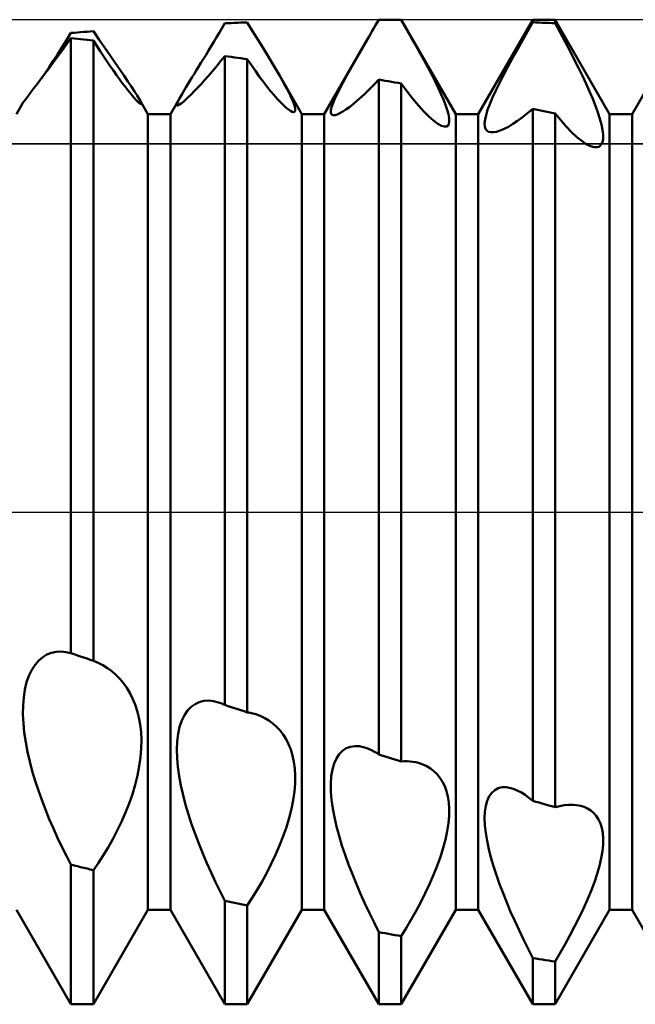
# Model space of a CAD drawing. Units: millimetres. Extents: x -26 to 187, y -39 to 54.
# Drawn here: x 69 to 74, y -4 to 4 of the extents above; entities that cross this region are included whole.
import ezdxf

# ---------------------------------------------------------------- set-up
doc = ezdxf.new("R2010")
doc.units = ezdxf.units.MM
doc.header["$LTSCALE"] = 5.45
doc.linetypes.add('LONGDASH_DASH', pattern=[0.85, 0.4, -0.2, 0.05, -0.2])
for name, color, linetype in [('1', 4, 'CONTINUOUS'), ('4', 2, 'LONGDASH_DASH'), ('CUT', 1, 'CONTINUOUS'), ('NOCUT', 7, 'CONTINUOUS'), ('SK4', 2, 'LONGDASH_DASH')]:
    doc.layers.add(name, color=color, linetype=linetype)

msp = doc.modelspace()

# ---------------------------------------------------------------- linework, layer by layer
at = {"layer": '1', "color": 4, "linetype": 'CONTINUOUS', "lineweight": 50}
for p, q in [((72.4909, 4), (72.5073, 4)), ((72.5213, 4), (72.5073, 4)), ((72.5073, 4), (72.5911, 4)), ((73.0339, 3.233), (72.5911, 4)), ((72.5911, 3.9999), (72.5911, 4)), ((73.2161, 3.233), (73.6589, 4)), ((73.6589, 4), (73.8411, 4)), ((73.6589, 3.9787), (73.6589, 4)), ((74.2839, 3.233), (73.8411, 4)), ((73.8411, 3.9715), (73.8411, 4)), ((74.4661, 3.233), (74.9089, 4)), ((71.114, 3.8951), (71.1364, 3.9328)), ((71.1364, 3.9328), (71.1589, 3.9709)), ((71.1589, 3.9709), (71.1849, 3.972)), ((71.1849, 3.972), (71.211, 3.9731)), ((71.211, 3.9731), (71.237, 3.9741)), ((71.237, 3.9741), (71.263, 3.9752)), ((71.263, 3.9752), (71.289, 3.9762)), ((71.289, 3.9762), (71.3151, 3.9772)), ((71.3151, 3.9772), (71.3411, 3.9782)), ((71.3843, 3.908), (71.3411, 3.9782)), ((72.3564, 3.909), (72.3694, 3.9315)), ((72.3694, 3.9315), (72.3825, 3.9542)), ((72.3825, 3.9542), (72.3957, 3.977)), ((72.3957, 3.977), (72.4089, 3.9998)), ((72.4089, 3.9998), (72.4253, 3.9999)), ((72.4253, 3.9999), (72.4417, 3.9999)), ((72.4417, 3.9999), (72.4581, 4)), ((72.4581, 4), (72.4745, 4)), ((72.4745, 4), (72.4909, 4)), ((72.5352, 4), (72.5213, 4)), ((72.5492, 4), (72.5352, 4)), ((72.5632, 4), (72.5492, 4)), ((72.5771, 3.9999), (72.5632, 4)), ((72.5911, 3.9999), (72.5771, 3.9999)), ((72.6312, 3.9299), (72.5911, 3.9999)), ((72.67, 3.8617), (72.6312, 3.9299)), ((73.6168, 3.905), (73.6589, 3.9787)), ((73.6849, 3.9778), (73.6589, 3.9787)), ((73.711, 3.9768), (73.6849, 3.9778)), ((73.737, 3.9758), (73.711, 3.9768)), ((73.763, 3.9747), (73.737, 3.9758)), ((73.789, 3.9737), (73.763, 3.9747)), ((73.8151, 3.9726), (73.789, 3.9737)), ((73.8411, 3.9715), (73.8151, 3.9726)), ((73.8822, 3.8958), (73.8411, 3.9715)), ((69.8698, 3.7948), (69.9089, 3.8498)), ((69.8721, 3.8324), (69.9089, 3.8921)), ((69.9089, 3.8921), (69.9349, 3.8942)), ((69.9349, 3.8473), (69.9089, 3.8498)), ((69.9089, -1.1469), (69.9089, 3.8498)), ((69.9349, 3.8942), (69.961, 3.8964)), ((69.961, 3.8447), (69.9349, 3.8473)), ((69.961, 3.8964), (69.987, 3.8985)), ((69.987, 3.8421), (69.961, 3.8447)), ((69.987, 3.8985), (70.013, 3.9005)), ((70.013, 3.8395), (69.987, 3.8421)), ((70.013, 3.9005), (70.039, 3.9026)), ((70.039, 3.9026), (70.0651, 3.9046)), ((70.0651, 3.9046), (70.0911, 3.9066)), ((70.138, 3.8371), (70.0911, 3.9066)), ((71.0697, 3.8213), (71.0917, 3.858)), ((71.0917, 3.858), (71.114, 3.8951)), ((71.426, 3.8402), (71.3843, 3.908)), ((71.466, 3.775), (71.426, 3.8402)), ((71.9661, 3.233), (72.3176, 3.8419)), ((72.2796, 3.7759), (72.3176, 3.8419)), ((72.3176, 3.8419), (72.3305, 3.8641)), ((72.3305, 3.8641), (72.3434, 3.8865)), ((72.3434, 3.8865), (72.3564, 3.909)), ((72.7074, 3.7953), (72.67, 3.8617)), ((73.5754, 3.8317), (73.6168, 3.905)), ((73.922, 3.8214), (73.8822, 3.8958)), ((69.8, 3.7184), (69.8357, 3.7744)), ((69.8318, 3.7421), (69.8698, 3.7948)), ((69.8357, 3.7744), (69.8721, 3.8324)), ((70.039, 3.8369), (70.013, 3.8395)), ((70.0651, 3.8343), (70.039, 3.8369)), ((70.0911, 3.8316), (70.0651, 3.8343)), ((70.1189, 3.7876), (70.0911, 3.8316)), ((70.0911, -1.2093), (70.0911, 3.8316)), ((70.1465, 3.7446), (70.1189, 3.7876)), ((70.1831, 3.7708), (70.138, 3.8371)), ((70.2261, 3.7081), (70.1831, 3.7708)), ((71.0266, 3.75), (71.048, 3.7853)), ((71.048, 3.7853), (71.0697, 3.8213)), ((71.504, 3.7127), (71.466, 3.775)), ((72.2427, 3.7117), (72.2796, 3.7759)), ((72.7432, 3.731), (72.7074, 3.7953)), ((73.5348, 3.759), (73.5754, 3.8317)), ((73.9602, 3.7488), (73.922, 3.8214)), ((69.7592, 3.6432), (69.7949, 3.6916)), ((69.7651, 3.6648), (69.8, 3.7184)), ((69.7949, 3.6916), (69.8318, 3.7421)), ((70.1737, 3.7028), (70.1465, 3.7446)), ((70.2006, 3.6624), (70.1737, 3.7028)), ((70.2667, 3.6491), (70.2261, 3.7081)), ((70.9648, 3.649), (70.9849, 3.6818)), ((70.9849, 3.6818), (71.0055, 3.7154)), ((71.0055, 3.7154), (71.0266, 3.75)), ((71.1243, 3.6618), (71.1589, 3.7047)), ((71.1849, 3.7012), (71.1589, 3.7047)), ((71.1589, -1.568), (71.1589, 3.7047)), ((71.211, 3.6977), (71.1849, 3.7012)), ((71.237, 3.6941), (71.211, 3.6977)), ((71.263, 3.6905), (71.237, 3.6941)), ((71.289, 3.6869), (71.263, 3.6905)), ((71.3151, 3.6833), (71.289, 3.6869)), ((71.3411, 3.6797), (71.3151, 3.6833)), ((71.5398, 3.6533), (71.504, 3.7127)), ((72.2073, 3.6497), (72.2427, 3.7117)), ((72.7771, 3.669), (72.7432, 3.731)), ((73.4577, 3.6178), (73.4954, 3.6875)), ((73.4954, 3.6875), (73.5348, 3.759)), ((73.9967, 3.6779), (73.9602, 3.7488)), ((69.6989, 3.5659), (69.7313, 3.6138)), ((69.7249, 3.5973), (69.7592, 3.6432)), ((69.7313, 3.6138), (69.7651, 3.6648)), ((70.227, 3.6234), (70.2006, 3.6624)), ((70.2529, 3.586), (70.227, 3.6234)), ((70.3046, 3.5941), (70.2667, 3.6491)), ((70.9264, 3.5868), (70.9453, 3.6174)), ((70.9453, 3.6174), (70.9648, 3.649)), ((71.0576, 3.5819), (71.0905, 3.6208)), ((71.0905, 3.6208), (71.1243, 3.6618)), ((71.3738, 3.631), (71.3411, 3.6797)), ((71.3411, -1.6278), (71.3411, 3.6797)), ((71.4062, 3.5842), (71.3738, 3.631)), ((71.5733, 3.5972), (71.5398, 3.6533)), ((72.1738, 3.5904), (72.2073, 3.6497)), ((72.809, 3.6094), (72.7771, 3.669)), ((72.8388, 3.5524), (72.809, 3.6094)), ((73.4222, 3.5503), (73.4577, 3.6178)), ((74.0313, 3.6091), (73.9967, 3.6779)), ((74.0637, 3.5426), (74.0313, 3.6091)), ((69.6617, 3.5136), (69.6923, 3.554)), ((69.6681, 3.5215), (69.6989, 3.5659)), ((69.6923, 3.554), (69.7249, 3.5973)), ((70.278, 3.5505), (70.2529, 3.586)), ((70.3022, 3.517), (70.278, 3.5505)), ((70.3397, 3.5432), (70.3046, 3.5941)), ((70.3714, 3.4968), (70.3397, 3.5432)), ((70.8744, 3.5023), (70.8909, 3.5292)), ((70.8909, 3.5292), (70.9083, 3.5574)), ((70.9083, 3.5574), (70.9264, 3.5868)), ((70.9946, 3.5097), (71.0256, 3.5448)), ((71.0256, 3.5448), (71.0576, 3.5819)), ((71.4381, 3.5395), (71.4062, 3.5842)), ((71.4694, 3.4971), (71.4381, 3.5395)), ((71.6041, 3.5445), (71.5733, 3.5972)), ((71.6246, 3.5086), (71.6041, 3.5445)), ((71.7839, 3.233), (71.6041, 3.5445)), ((72.1139, 3.4815), (72.1425, 3.5342)), ((72.1425, 3.5342), (72.1738, 3.5904)), ((72.8662, 3.4981), (72.8388, 3.5524)), ((73.3891, 3.4856), (73.4222, 3.5503)), ((74.0939, 3.4785), (74.0637, 3.5426)), ((69.5839, 3.4119), (69.6072, 3.4423)), ((69.6072, 3.4423), (69.6332, 3.4763)), ((69.6332, 3.4763), (69.6617, 3.5136)), ((70.3255, 3.4855), (70.3022, 3.517)), ((70.3476, 3.4563), (70.3255, 3.4855)), ((70.3686, 3.4294), (70.3476, 3.4563)), ((70.4, 3.4545), (70.3714, 3.4968)), ((70.4251, 3.4165), (70.4, 3.4545)), ((70.831, 3.4313), (70.8444, 3.4533)), ((70.8444, 3.4533), (70.8588, 3.477)), ((70.8588, 3.477), (70.8744, 3.5023)), ((70.9096, 3.4182), (70.9365, 3.4463)), ((70.9365, 3.4463), (70.9649, 3.4768)), ((70.9649, 3.4768), (70.9946, 3.5097)), ((71.5, 3.4573), (71.4694, 3.4971)), ((71.5295, 3.4202), (71.5, 3.4573)), ((71.6436, 3.4744), (71.6246, 3.5086)), ((71.6613, 3.4419), (71.6436, 3.4744)), ((71.6773, 3.4112), (71.6613, 3.4419)), ((72.0886, 3.4332), (72.1139, 3.4815)), ((72.3347, 3.436), (72.3713, 3.4731)), ((72.3713, 3.4731), (72.4089, 3.5129)), ((72.435, 3.5084), (72.4089, 3.5129)), ((72.4089, -1.9694), (72.4089, 3.5129)), ((72.461, 3.5039), (72.435, 3.5084)), ((72.487, 3.4994), (72.461, 3.5039)), ((72.513, 3.4948), (72.487, 3.4994)), ((72.539, 3.4903), (72.513, 3.4948)), ((72.5651, 3.4857), (72.539, 3.4903)), ((72.5911, 3.4811), (72.5651, 3.4857)), ((72.6385, 3.4164), (72.5911, 3.4811)), ((72.5911, -2.0259), (72.5911, 3.4811)), ((72.8913, 3.4465), (72.8662, 3.4981)), ((72.9139, 3.3972), (72.8913, 3.4465)), ((73.3592, 3.4242), (73.3891, 3.4856)), ((74.1215, 3.4171), (74.0939, 3.4785)), ((69.5331, 3.3447), (69.5465, 3.3626)), ((69.5465, 3.3626), (69.5636, 3.3852)), ((69.5636, 3.3852), (69.5839, 3.4119)), ((70.3882, 3.405), (70.3686, 3.4294)), ((70.4062, 3.3833), (70.3882, 3.405)), ((70.4224, 3.3644), (70.4062, 3.3833)), ((70.4368, 3.3485), (70.4224, 3.3644)), ((70.4463, 3.3835), (70.4251, 3.4165)), ((70.4629, 3.3559), (70.4463, 3.3835)), ((70.7161, 3.233), (70.8079, 3.3921)), ((70.7805, 3.3415), (70.7922, 3.3642)), ((70.7922, 3.3642), (70.8079, 3.3921)), ((70.8079, 3.3921), (70.8189, 3.4108)), ((70.8189, 3.4108), (70.831, 3.4313)), ((70.8403, 3.3503), (70.8614, 3.3701)), ((70.8614, 3.3701), (70.8846, 3.3928)), ((70.8846, 3.3928), (70.9096, 3.4182)), ((71.5579, 3.3863), (71.5295, 3.4202)), ((71.5848, 3.3557), (71.5579, 3.3863)), ((71.6915, 3.3825), (71.6773, 3.4112)), ((71.7038, 3.3561), (71.6915, 3.3825)), ((72.0488, 3.3505), (72.0668, 3.3895)), ((72.0668, 3.3895), (72.0886, 3.4332)), ((72.2314, 3.34), (72.2646, 3.3694)), ((72.2646, 3.3694), (72.2991, 3.4014)), ((72.2991, 3.4014), (72.3347, 3.436)), ((72.6851, 3.3566), (72.6385, 3.4164)), ((72.9339, 3.3508), (72.9139, 3.3972)), ((73.3108, 3.3148), (73.3329, 3.3672)), ((73.3329, 3.3672), (73.3592, 3.4242)), ((74.1467, 3.358), (74.1215, 3.4171)), ((69.4661, 3.233), (69.5189, 3.3245)), ((69.5189, 3.3245), (69.5238, 3.3318)), ((69.5238, 3.3318), (69.5331, 3.3447)), ((70.4494, 3.3354), (70.4368, 3.3485)), ((70.4599, 3.3252), (70.4494, 3.3354)), ((70.4685, 3.3179), (70.4599, 3.3252)), ((70.4702, 3.3429), (70.4629, 3.3559)), ((70.5339, 3.233), (70.4629, 3.3559)), ((70.4748, 3.3136), (70.4685, 3.3179)), ((70.4757, 3.3321), (70.4702, 3.3429)), ((70.479, 3.3121), (70.4748, 3.3136)), ((70.4794, 3.3234), (70.4757, 3.3321)), ((70.479, 3.3121), (70.4811, 3.3133)), ((70.4813, 3.3171), (70.4794, 3.3234)), ((70.4811, 3.3133), (70.4813, 3.3171)), ((70.7691, 3.312), (70.7728, 3.3242)), ((70.7692, 3.3047), (70.7691, 3.312)), ((70.7732, 3.3022), (70.7692, 3.3047)), ((70.7728, 3.3242), (70.7805, 3.3415)), ((70.7732, 3.3022), (70.7806, 3.3041)), ((70.7806, 3.3041), (70.7913, 3.3102)), ((70.7913, 3.3102), (70.805, 3.3201)), ((70.805, 3.3201), (70.8214, 3.3335)), ((70.8214, 3.3335), (70.8403, 3.3503)), ((71.6102, 3.3286), (71.5848, 3.3557)), ((71.6338, 3.3051), (71.6102, 3.3286)), ((71.6552, 3.2856), (71.6338, 3.3051)), ((71.6742, 3.2702), (71.6552, 3.2856)), ((71.714, 3.3321), (71.7038, 3.3561)), ((71.7219, 3.3107), (71.714, 3.3321)), ((71.7275, 3.2921), (71.7219, 3.3107)), ((71.7305, 3.2766), (71.7275, 3.2921)), ((72.02, 3.2652), (72.0253, 3.2882)), ((72.0253, 3.2882), (72.0349, 3.3166)), ((72.0349, 3.3166), (72.0488, 3.3505)), ((72.1418, 3.2698), (72.1698, 3.2901)), ((72.1698, 3.2901), (72.1997, 3.3135)), ((72.1997, 3.3135), (72.2314, 3.34)), ((72.7305, 3.3023), (72.6851, 3.3566)), ((72.7741, 3.2542), (72.7305, 3.3023)), ((72.9508, 3.3075), (72.9339, 3.3508)), ((72.9643, 3.2678), (72.9508, 3.3075)), ((73.293, 3.2673), (73.3108, 3.3148)), ((74.1693, 3.3011), (74.1467, 3.358)), ((74.189, 3.2468), (74.1693, 3.3011)), ((70.5339, 3.233), (70.7161, 3.233)), ((70.5339, -3.233), (70.5339, 3.233)), ((70.7161, -3.233), (70.7161, 3.233)), ((71.6907, 3.259), (71.6742, 3.2702)), ((71.7045, 3.252), (71.6907, 3.259)), ((71.7156, 3.2492), (71.7045, 3.252)), ((71.7156, 3.2492), (71.7235, 3.2505)), ((71.7235, 3.2505), (71.7286, 3.2556)), ((71.7286, 3.2556), (71.7309, 3.2643)), ((71.7309, 3.2643), (71.7305, 3.2766)), ((71.7839, 3.233), (71.9661, 3.233)), ((71.7839, -3.233), (71.7839, 3.233)), ((71.9661, -3.233), (71.9661, 3.233)), ((72.019, 3.2474), (72.02, 3.2652)), ((72.0221, 3.2346), (72.019, 3.2474)), ((72.0291, 3.2267), (72.0221, 3.2346)), ((72.0397, 3.2234), (72.0291, 3.2267)), ((72.0397, 3.2234), (72.0543, 3.2246)), ((72.0543, 3.2246), (72.0721, 3.2301)), ((72.0721, 3.2301), (72.0928, 3.2397)), ((72.0928, 3.2397), (72.1161, 3.253)), ((72.1161, 3.253), (72.1418, 3.2698)), ((72.8152, 3.2132), (72.7741, 3.2542)), ((72.8533, 3.1799), (72.8152, 3.2132)), ((72.9742, 3.2322), (72.9643, 3.2678)), ((72.98, 3.2012), (72.9742, 3.2322)), ((72.9815, 3.1753), (72.98, 3.2012)), ((73.0339, 3.233), (73.2161, 3.233)), ((73.0339, -3.233), (73.0339, 3.233)), ((73.2161, -3.233), (73.2161, 3.233)), ((73.2717, 3.1888), (73.2799, 3.2251)), ((73.2799, 3.2251), (73.293, 3.2673)), ((73.536, 3.1784), (73.5757, 3.2077)), ((73.5757, 3.2077), (73.6166, 3.2404)), ((73.6166, 3.2404), (73.6589, 3.2767)), ((73.6849, 3.2713), (73.6589, 3.2767)), ((73.6589, -2.346), (73.6589, 3.2767)), ((73.711, 3.2659), (73.6849, 3.2713)), ((73.737, 3.2605), (73.711, 3.2659)), ((73.763, 3.2551), (73.737, 3.2605)), ((73.789, 3.2497), (73.763, 3.2551)), ((73.8151, 3.2443), (73.789, 3.2497)), ((73.8411, 3.2388), (73.8151, 3.2443)), ((73.8866, 3.1826), (73.8411, 3.2388)), ((73.8411, -2.3986), (73.8411, 3.2388)), ((74.2053, 3.1958), (74.189, 3.2468)), ((74.2839, 3.233), (74.4661, 3.233)), ((74.2839, -3.233), (74.2839, 3.233)), ((74.4661, -3.233), (74.4661, 3.233)), ((72.8878, 3.1547), (72.8533, 3.1799)), ((72.9176, 3.1385), (72.8878, 3.1547)), ((72.9421, 3.1314), (72.9176, 3.1385)), ((72.9421, 3.1314), (72.9589, 3.1326)), ((72.9589, 3.1326), (72.9711, 3.1406)), ((72.9711, 3.1406), (72.9786, 3.1549)), ((72.9786, 3.1549), (72.9815, 3.1753)), ((73.2684, 3.1582), (73.2717, 3.1888)), ((73.2698, 3.1331), (73.2684, 3.1582)), ((73.2756, 3.1135), (73.2698, 3.1331)), ((73.4271, 3.1127), (73.4614, 3.1307)), ((73.4614, 3.1307), (73.4978, 3.1527)), ((73.4978, 3.1527), (73.536, 3.1784)), ((73.9314, 3.1315), (73.8866, 3.1826)), ((73.975, 3.086), (73.9314, 3.1315)), ((74.2181, 3.1483), (74.2053, 3.1958)), ((74.2268, 3.1049), (74.2181, 3.1483)), ((73.2857, 3.0991), (73.2756, 3.1135)), ((73.2997, 3.0896), (73.2857, 3.0991)), ((73.3171, 3.0849), (73.2997, 3.0896)), ((73.3399, 3.0848), (73.3171, 3.0849)), ((73.3399, 3.0848), (73.366, 3.0896)), ((73.366, 3.0896), (73.3952, 3.0989)), ((73.3952, 3.0989), (73.4271, 3.1127)), ((74.0172, 3.0468), (73.975, 3.086)), ((74.0571, 3.0144), (74.0172, 3.0468)), ((74.2312, 3.0663), (74.2268, 3.1049)), ((74.231, 3.033), (74.2312, 3.0663)), ((74.0944, 2.9895), (74.0571, 3.0144)), ((74.1284, 2.9725), (74.0944, 2.9895)), ((74.1585, 2.9638), (74.1284, 2.9725)), ((74.1821, 2.9634), (74.1585, 2.9638)), ((74.1821, 2.9634), (74.2014, 2.9703)), ((74.2014, 2.9703), (74.2162, 2.9846)), ((74.2162, 2.9846), (74.226, 3.0057)), ((74.226, 3.0057), (74.231, 3.033)), ((69.6465, -1.2078), (69.679, -1.18)), ((69.679, -1.18), (69.7138, -1.1588)), ((69.7138, -1.1588), (69.7505, -1.1442)), ((69.7505, -1.1442), (69.7887, -1.136)), ((69.7887, -1.136), (69.8281, -1.1338)), ((69.8682, -1.1376), (69.8281, -1.1338)), ((69.9089, -1.1469), (69.8682, -1.1376)), ((69.9349, -1.1558), (69.9089, -1.1469)), ((69.961, -1.1648), (69.9349, -1.1558)), ((69.987, -1.1737), (69.961, -1.1648)), ((70.013, -1.1826), (69.987, -1.1737)), ((70.039, -1.1915), (70.013, -1.1826)), ((70.0651, -1.2004), (70.039, -1.1915)), ((69.5902, -1.2834), (69.6166, -1.2424)), ((69.6166, -1.2424), (69.6465, -1.2078)), ((70.0911, -1.2093), (70.0651, -1.2004)), ((70.1304, -1.2254), (70.0911, -1.2093)), ((70.1685, -1.245), (70.1304, -1.2254)), ((70.2052, -1.2679), (70.1685, -1.245)), ((70.2404, -1.2941), (70.2052, -1.2679)), ((69.5488, -1.3838), (69.5675, -1.3306)), ((69.5675, -1.3306), (69.5902, -1.2834)), ((70.2738, -1.3234), (70.2404, -1.2941)), ((70.3053, -1.3558), (70.2738, -1.3234)), ((70.3348, -1.3911), (70.3053, -1.3558)), ((69.5344, -1.4428), (69.5488, -1.3838)), ((70.362, -1.4293), (70.3348, -1.3911)), ((70.3869, -1.4704), (70.362, -1.4293)), ((69.5192, -1.5732), (69.5245, -1.5061)), ((69.5245, -1.5061), (69.5344, -1.4428)), ((70.4096, -1.515), (70.3869, -1.4704)), ((70.4297, -1.563), (70.4096, -1.515)), ((69.5184, -1.6438), (69.5192, -1.5732)), ((70.447, -1.6144), (70.4297, -1.563)), ((70.8549, -1.614), (70.8839, -1.5835)), ((70.8839, -1.5835), (70.9162, -1.5602)), ((70.9162, -1.5602), (70.951, -1.5442)), ((70.951, -1.5442), (70.9879, -1.5351)), ((70.9879, -1.5351), (71.0266, -1.5328)), ((71.0666, -1.5369), (71.0266, -1.5328)), ((71.1075, -1.5472), (71.0666, -1.5369)), ((71.116, -1.5501), (71.1075, -1.5472)), ((71.1246, -1.5532), (71.116, -1.5501)), ((71.1331, -1.5565), (71.1246, -1.5532)), ((71.1417, -1.5601), (71.1331, -1.5565)), ((71.1503, -1.5639), (71.1417, -1.5601)), ((71.1589, -1.568), (71.1503, -1.5639)), ((71.1849, -1.5766), (71.1589, -1.568)), ((71.211, -1.5851), (71.1849, -1.5766)), ((71.237, -1.5937), (71.211, -1.5851)), ((71.263, -1.6022), (71.237, -1.5937)), ((69.5219, -1.7173), (69.5184, -1.6438)), ((70.4611, -1.6694), (70.447, -1.6144)), ((70.4717, -1.7278), (70.4611, -1.6694)), ((70.8082, -1.6954), (70.8295, -1.6513)), ((70.8295, -1.6513), (70.8549, -1.614)), ((71.289, -1.6108), (71.263, -1.6022)), ((71.3151, -1.6193), (71.289, -1.6108)), ((71.3411, -1.6278), (71.3151, -1.6193)), ((71.3527, -1.6297), (71.3411, -1.6278)), ((71.3643, -1.6318), (71.3527, -1.6297)), ((71.3757, -1.6343), (71.3643, -1.6318)), ((71.3871, -1.637), (71.3757, -1.6343)), ((71.3983, -1.64), (71.3871, -1.637)), ((71.4094, -1.6434), (71.3983, -1.64)), ((71.4467, -1.6571), (71.4094, -1.6434)), ((71.4825, -1.6742), (71.4467, -1.6571)), ((71.5166, -1.6947), (71.4825, -1.6742)), ((69.5295, -1.7929), (69.5219, -1.7173)), ((70.4786, -1.7896), (70.4717, -1.7278)), ((70.7789, -1.8027), (70.7912, -1.7462)), ((70.7912, -1.7462), (70.8082, -1.6954)), ((71.5488, -1.7184), (71.5166, -1.6947)), ((71.5789, -1.7453), (71.5488, -1.7184)), ((71.6067, -1.7753), (71.5789, -1.7453)), ((69.5409, -1.8698), (69.5295, -1.7929)), ((70.4814, -1.8544), (70.4786, -1.7896)), ((70.7714, -1.864), (70.7789, -1.8027)), ((71.6323, -1.8085), (71.6067, -1.7753)), ((71.6555, -1.8452), (71.6323, -1.8085)), ((69.5558, -1.9477), (69.5409, -1.8698)), ((70.48, -1.922), (70.4814, -1.8544)), ((70.7687, -1.9296), (70.7714, -1.864)), ((71.6762, -1.8855), (71.6555, -1.8452)), ((71.6941, -1.9296), (71.6762, -1.8855)), ((72.1138, -1.9399), (72.1445, -1.9197)), ((72.1445, -1.9197), (72.1781, -1.9071)), ((72.1781, -1.9071), (72.2142, -1.9019)), ((72.2524, -1.9037), (72.2142, -1.9019)), ((72.2922, -1.9123), (72.2524, -1.9037)), ((72.3112, -1.9186), (72.2922, -1.9123)), ((72.3304, -1.9262), (72.3112, -1.9186)), ((69.5738, -2.0262), (69.5558, -1.9477)), ((70.4638, -2.0654), (70.4741, -1.9924)), ((70.4741, -1.9924), (70.48, -1.922)), ((70.7705, -1.999), (70.7687, -1.9296)), ((70.7768, -2.0715), (70.7705, -1.999)), ((71.7089, -1.9774), (71.6941, -1.9296)), ((71.7201, -2.0291), (71.7089, -1.9774)), ((72.0641, -2.0022), (72.0869, -1.9674)), ((72.0869, -1.9674), (72.1138, -1.9399)), ((72.3498, -1.9351), (72.3304, -1.9262)), ((72.3694, -1.9453), (72.3498, -1.9351)), ((72.3891, -1.9567), (72.3694, -1.9453)), ((72.4089, -1.9694), (72.3891, -1.9567)), ((72.4349, -1.9775), (72.4089, -1.9694)), ((72.461, -1.9856), (72.4349, -1.9775)), ((72.487, -1.9937), (72.461, -1.9856)), ((72.513, -2.0018), (72.487, -1.9937)), ((69.5946, -2.1048), (69.5738, -2.0262)), ((70.449, -2.1401), (70.4638, -2.0654)), ((70.7872, -2.1462), (70.7768, -2.0715)), ((71.7276, -2.0846), (71.7201, -2.0291)), ((72.0318, -2.0927), (72.0456, -2.0441)), ((72.0456, -2.0441), (72.0641, -2.0022)), ((72.539, -2.0098), (72.513, -2.0018)), ((72.5651, -2.0179), (72.539, -2.0098)), ((72.5911, -2.0259), (72.5651, -2.0179)), ((72.5911, -2.0259), (72.6157, -2.0247)), ((72.6399, -2.0249), (72.6157, -2.0247)), ((72.6636, -2.0263), (72.6399, -2.0249)), ((72.6867, -2.0292), (72.6636, -2.0263)), ((72.7093, -2.0333), (72.6867, -2.0292)), ((72.7312, -2.0388), (72.7093, -2.0333)), ((72.7655, -2.0504), (72.7312, -2.0388)), ((72.7978, -2.0654), (72.7655, -2.0504)), ((72.8281, -2.0837), (72.7978, -2.0654)), ((69.618, -2.1833), (69.5946, -2.1048)), ((70.4302, -2.2155), (70.449, -2.1401)), ((70.8013, -2.2225), (70.7872, -2.1462)), ((71.7309, -2.1436), (71.7276, -2.0846)), ((71.73, -2.206), (71.7309, -2.1436)), ((72.0191, -2.206), (72.023, -2.1469)), ((72.023, -2.1469), (72.0318, -2.0927)), ((72.8561, -2.1053), (72.8281, -2.0837)), ((72.8818, -2.1302), (72.8561, -2.1053)), ((72.9052, -2.1587), (72.8818, -2.1302)), ((72.9261, -2.1911), (72.9052, -2.1587)), ((69.6437, -2.2617), (69.618, -2.1833)), ((70.4073, -2.2913), (70.4302, -2.2155)), ((70.8189, -2.3001), (70.8013, -2.2225)), ((71.7246, -2.2717), (71.73, -2.206)), ((72.02, -2.2697), (72.0191, -2.206)), ((72.9441, -2.2273), (72.9261, -2.1911)), ((72.959, -2.2675), (72.9441, -2.2273)), ((73.3786, -2.2444), (73.4102, -2.2369)), ((73.4102, -2.2369), (73.4443, -2.2365)), ((73.4807, -2.243), (73.4443, -2.2365)), ((69.6716, -2.3399), (69.6437, -2.2617)), ((70.3808, -2.3674), (70.4073, -2.2913)), ((70.8395, -2.3784), (70.8189, -2.3001)), ((71.7147, -2.3408), (71.7246, -2.2717)), ((72.0254, -2.3374), (72.02, -2.2697)), ((72.9703, -2.3118), (72.959, -2.2675)), ((72.9779, -2.3602), (72.9703, -2.3118)), ((73.2888, -2.3459), (73.3051, -2.3099)), ((73.3051, -2.3099), (73.3257, -2.281)), ((73.3257, -2.281), (73.3503, -2.2591)), ((73.3503, -2.2591), (73.3786, -2.2444)), ((73.5088, -2.2521), (73.4807, -2.243)), ((73.5378, -2.2646), (73.5088, -2.2521)), ((73.5675, -2.2804), (73.5378, -2.2646)), ((73.5976, -2.2993), (73.5675, -2.2804)), ((73.6281, -2.3213), (73.5976, -2.2993)), ((69.7014, -2.4177), (69.6716, -2.3399)), ((70.3512, -2.4427), (70.3808, -2.3674)), ((70.8628, -2.4571), (70.8395, -2.3784)), ((71.7002, -2.4124), (71.7147, -2.3408)), ((72.0351, -2.4079), (72.0254, -2.3374)), ((72.9814, -2.4126), (72.9779, -2.3602)), ((73.2705, -2.4358), (73.2773, -2.3881)), ((73.2773, -2.3881), (73.2888, -2.3459)), ((73.6589, -2.346), (73.6281, -2.3213)), ((73.6849, -2.3536), (73.6589, -2.346)), ((73.711, -2.3611), (73.6849, -2.3536)), ((73.737, -2.3686), (73.711, -2.3611)), ((73.763, -2.3761), (73.737, -2.3686)), ((73.789, -2.3836), (73.763, -2.3761)), ((73.8151, -2.3911), (73.789, -2.3836)), ((73.8411, -2.3986), (73.8151, -2.3911)), ((73.8411, -2.3986), (73.8785, -2.3889)), ((73.8785, -2.3889), (73.9149, -2.3824)), ((73.9149, -2.3824), (73.95, -2.3789)), ((73.95, -2.3789), (73.9837, -2.3786)), ((74.0159, -2.3813), (73.9837, -2.3786)), ((74.0464, -2.3871), (74.0159, -2.3813)), ((74.0768, -2.3966), (74.0464, -2.3871)), ((74.105, -2.4095), (74.0768, -2.3966)), ((69.7328, -2.4949), (69.7014, -2.4177)), ((70.3189, -2.5164), (70.3512, -2.4427)), ((70.8886, -2.5361), (70.8628, -2.4571)), ((71.6816, -2.4855), (71.7002, -2.4124)), ((72.0488, -2.4808), (72.0351, -2.4079)), ((72.9753, -2.5289), (72.9806, -2.4688)), ((72.9806, -2.4688), (72.9814, -2.4126)), ((73.2683, -2.4886), (73.2705, -2.4358)), ((74.1309, -2.4258), (74.105, -2.4095)), ((74.1544, -2.4458), (74.1309, -2.4258)), ((74.1754, -2.4697), (74.1544, -2.4458)), ((74.1936, -2.4975), (74.1754, -2.4697)), ((69.7658, -2.5712), (69.7328, -2.4949)), ((70.2844, -2.5883), (70.3189, -2.5164)), ((70.9168, -2.6154), (70.8886, -2.5361)), ((71.6325, -2.6351), (71.6589, -2.5598)), ((71.6589, -2.5598), (71.6816, -2.4855)), ((72.066, -2.5555), (72.0488, -2.4808)), ((72.0865, -2.6315), (72.066, -2.5555)), ((72.9654, -2.593), (72.9753, -2.5289)), ((73.2707, -2.546), (73.2683, -2.4886)), ((73.2773, -2.6073), (73.2707, -2.546)), ((74.2086, -2.5296), (74.1936, -2.4975)), ((74.2201, -2.5659), (74.2086, -2.5296)), ((69.8001, -2.6465), (69.7658, -2.5712)), ((70.248, -2.6581), (70.2844, -2.5883)), ((70.947, -2.6947), (70.9168, -2.6154)), ((71.6027, -2.7106), (71.6325, -2.6351)), ((72.1098, -2.7085), (72.0865, -2.6315)), ((72.951, -2.6602), (72.9654, -2.593)), ((73.288, -2.6716), (73.2773, -2.6073)), ((74.2278, -2.6066), (74.2201, -2.5659)), ((74.2314, -2.6516), (74.2278, -2.6066)), ((69.8353, -2.7205), (69.8001, -2.6465)), ((70.2101, -2.7256), (70.248, -2.6581)), ((70.979, -2.7738), (70.947, -2.6947)), ((71.5704, -2.7852), (71.6027, -2.7106)), ((72.1357, -2.7861), (72.1098, -2.7085)), ((72.9323, -2.7296), (72.951, -2.6602)), ((73.3024, -2.7385), (73.288, -2.6716)), ((74.2255, -2.7546), (74.2307, -2.701)), ((74.2307, -2.701), (74.2314, -2.6516)), ((69.8716, -2.7934), (69.8353, -2.7205)), ((69.9089, -2.8652), (69.8716, -2.7934)), ((70.1314, -2.8518), (70.1711, -2.7902)), ((70.1711, -2.7902), (70.2101, -2.7256)), ((71.0126, -2.8524), (70.979, -2.7738)), ((71.5357, -2.8587), (71.5704, -2.7852)), ((72.1639, -2.8645), (72.1357, -2.7861)), ((72.9096, -2.8011), (72.9323, -2.7296)), ((73.3201, -2.8075), (73.3024, -2.7385)), ((74.2157, -2.8127), (74.2255, -2.7546)), ((69.9349, -2.8717), (69.9089, -2.8652)), ((69.9089, -4), (69.9089, -2.8652)), ((69.961, -2.8782), (69.9349, -2.8717)), ((69.987, -2.8846), (69.961, -2.8782)), ((70.0911, -2.9103), (70.1314, -2.8518)), ((71.0475, -2.9303), (71.0126, -2.8524)), ((71.4991, -2.9309), (71.5357, -2.8587)), ((72.1944, -2.9434), (72.1639, -2.8645)), ((72.8534, -2.9485), (72.8831, -2.8743)), ((72.8831, -2.8743), (72.9096, -2.8011)), ((73.3408, -2.8782), (73.3201, -2.8075)), ((73.3641, -2.95), (73.3408, -2.8782)), ((74.1827, -2.9396), (74.2014, -2.8747)), ((74.2014, -2.8747), (74.2157, -2.8127)), ((70.013, -2.8911), (69.987, -2.8846)), ((70.039, -2.8975), (70.013, -2.8911)), ((70.0651, -2.9039), (70.039, -2.8975)), ((70.0911, -2.9103), (70.0651, -2.9039)), ((70.0911, -4), (70.0911, -2.9103)), ((71.0836, -3.0072), (71.0475, -2.9303)), ((71.4609, -3.0013), (71.4991, -2.9309)), ((72.2267, -3.0225), (72.1944, -2.9434)), ((72.8209, -3.0226), (72.8534, -2.9485)), ((73.39, -3.023), (73.3641, -2.95)), ((74.1601, -3.0072), (74.1827, -2.9396)), ((71.1207, -3.0832), (71.0836, -3.0072)), ((71.4217, -3.0694), (71.4609, -3.0013)), ((72.2607, -3.1016), (72.2267, -3.0225)), ((72.7862, -3.0963), (72.8209, -3.0226)), ((73.418, -3.0971), (73.39, -3.023)), ((74.1336, -3.0773), (74.1601, -3.0072)), ((71.1589, -3.1586), (71.1207, -3.0832)), ((71.3817, -3.1351), (71.4217, -3.0694)), ((72.2961, -3.1803), (72.2607, -3.1016)), ((72.7495, -3.1694), (72.7862, -3.0963)), ((73.4481, -3.1719), (73.418, -3.0971)), ((74.1038, -3.1492), (74.1336, -3.0773)), ((71.1849, -3.1643), (71.1589, -3.1586)), ((71.1589, -4), (71.1589, -3.1586)), ((71.211, -3.17), (71.1849, -3.1643)), ((71.237, -3.1757), (71.211, -3.17)), ((71.263, -3.1813), (71.237, -3.1757)), ((71.289, -3.187), (71.263, -3.1813)), ((71.3151, -3.1926), (71.289, -3.187)), ((71.3411, -3.1982), (71.3151, -3.1926)), ((71.3411, -3.1982), (71.3817, -3.1351)), ((71.3411, -4), (71.3411, -3.1982)), ((72.3326, -3.2584), (72.2961, -3.1803)), ((72.7112, -3.2414), (72.7495, -3.1694)), ((73.48, -3.2474), (73.4481, -3.1719)), ((74.0713, -3.2218), (74.1038, -3.1492)), ((69.9089, -4), (69.4661, -3.233)), ((70.0911, -4), (70.5339, -3.233)), ((70.5339, -3.233), (70.7161, -3.233)), ((71.1589, -4), (70.7161, -3.233)), ((71.3411, -4), (71.7839, -3.233)), ((71.7839, -3.233), (71.9661, -3.233)), ((72.4089, -4), (71.9661, -3.233)), ((72.3702, -3.3359), (72.3326, -3.2584)), ((72.5911, -4), (73.0339, -3.233)), ((72.6719, -3.3118), (72.7112, -3.2414)), ((73.0339, -3.233), (73.2161, -3.233)), ((73.6589, -4), (73.2161, -3.233)), ((73.5135, -3.3231), (73.48, -3.2474)), ((73.8411, -4), (74.2839, -3.233)), ((74.0365, -3.2949), (74.0713, -3.2218)), ((74.2839, -3.233), (74.4661, -3.233)), ((74.9089, -4), (74.4661, -3.233)), ((72.4089, -3.4132), (72.3702, -3.3359)), ((72.6318, -3.3803), (72.6719, -3.3118)), ((73.5482, -3.3988), (73.5135, -3.3231)), ((73.9998, -3.368), (74.0365, -3.2949)), ((72.435, -3.418), (72.4089, -3.4131)), ((72.4089, -4), (72.4089, -3.4131)), ((72.461, -3.4229), (72.435, -3.418)), ((72.487, -3.4277), (72.461, -3.4229)), ((72.513, -3.4325), (72.487, -3.4277)), ((72.539, -3.4373), (72.513, -3.4325)), ((72.5651, -3.4421), (72.539, -3.4373)), ((72.5911, -3.4468), (72.6318, -3.3803)), ((73.5841, -3.4744), (73.5482, -3.3988)), ((73.9615, -3.4407), (73.9998, -3.368)), ((72.5911, -3.4468), (72.5651, -3.4421)), ((72.5911, -4), (72.5911, -3.4468)), ((73.6209, -3.5497), (73.5841, -3.4744)), ((73.8819, -3.5831), (73.9221, -3.5125)), ((73.9221, -3.5125), (73.9615, -3.4407)), ((73.6589, -3.6252), (73.6209, -3.5497)), ((73.8411, -3.6523), (73.8819, -3.5831)), ((73.6849, -3.6291), (73.6589, -3.6252)), ((73.6589, -4), (73.6589, -3.6252)), ((73.711, -3.633), (73.6849, -3.6291)), ((73.737, -3.6369), (73.711, -3.633)), ((73.763, -3.6408), (73.737, -3.6369)), ((73.789, -3.6447), (73.763, -3.6408)), ((73.8151, -3.6485), (73.789, -3.6447)), ((73.8411, -3.6523), (73.8151, -3.6485)), ((73.8411, -4), (73.8411, -3.6523)), ((69.9089, -4), (70.0911, -4)), ((71.1589, -4), (71.3411, -4)), ((72.4089, -4), (72.5911, -4)), ((73.6589, -4), (73.8411, -4))]:
    msp.add_line(p, q, dxfattribs=at)
at = {"layer": '4', "color": 2, "linetype": 'LONGDASH_DASH', "lineweight": 25}
msp.add_line((27, 0), (90, 0), dxfattribs=at)
at = {"layer": 'CUT', "color": 1, "linetype": 'CONTINUOUS', "lineweight": 25}
for p, q in [((86.25, 4), (55, 4)), ((55, 2.9911), (89.8847, 2.9911))]:
    msp.add_line(p, q, dxfattribs=at)
at = {"layer": 'NOCUT', "color": 7, "linetype": 'CONTINUOUS', "lineweight": 25}
for p, q in [((89.8847, 2.9911), (55, 2.9911)), ((47.8699, 0), (90, 0))]:
    msp.add_line(p, q, dxfattribs=at)
at = {"layer": 'SK4', "color": 2, "linetype": 'LONGDASH_DASH', "lineweight": 25}
msp.add_line((-5, 0), (95, 0), dxfattribs=at)

doc.saveas('drawing.dxf')
